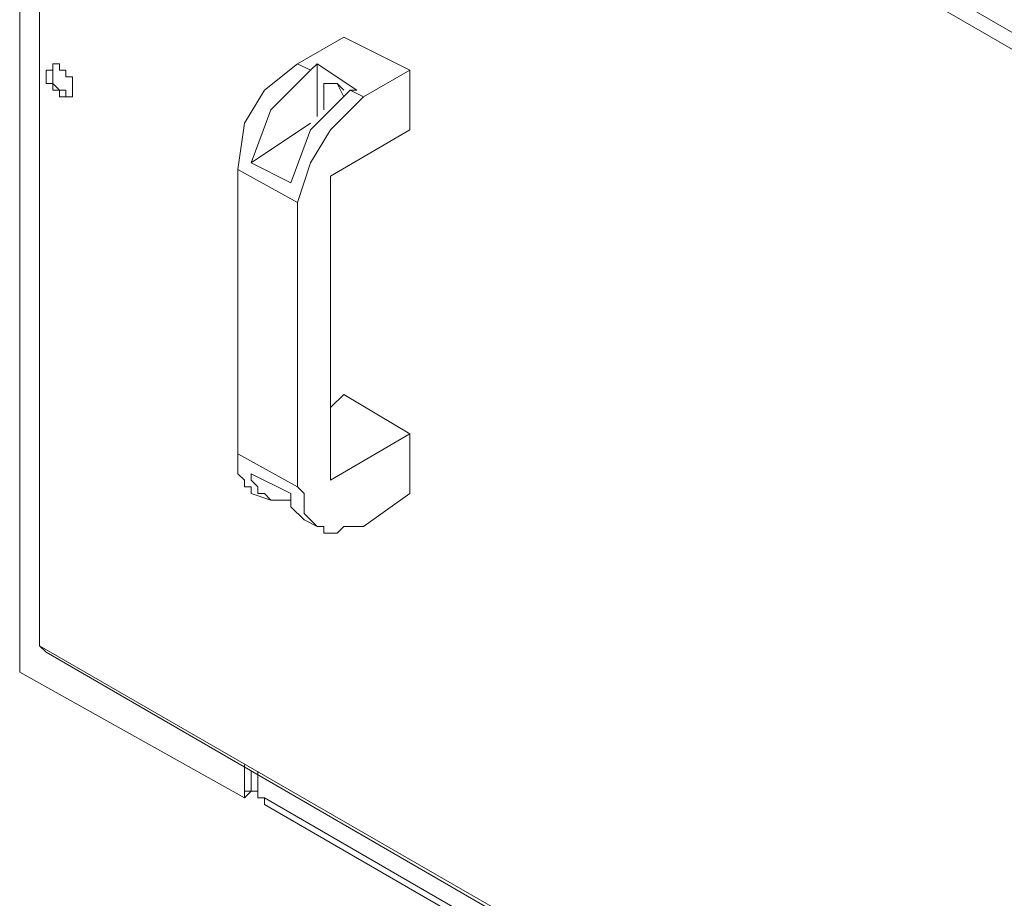
# Model space of a CAD drawing. Units: inches. Extents: x 2 to 295, y 2 to 208.
# Drawn here: x 156 to 162, y 47 to 52 of the extents above; entities that cross this region are included whole.
import ezdxf

# ---------------------------------------------------------------- set-up
doc = ezdxf.new("R2010")
doc.units = ezdxf.units.IN
doc.header["$MEASUREMENT"] = 0

msp = doc.modelspace()

# ---------------------------------------------------------------- linework, layer by layer
at = {"color": 7, "lineweight": 18, "true_color": 0xffffff}
for points in [[(155.718, 63.3333), (155.718, 48.0508)], [(166.3861, 49.617), (155.8871, 55.6707)], [(155.8451, 55.5866), (155.8451, 48.1776)], [(166.3437, 49.5329), (155.8451, 55.5866)], [(155.8451, 55.5866), (155.8451, 48.1776)], [(157.7923, 52.0726), (157.496, 51.9031)], [(158.2157, 51.8611), (157.7923, 52.0726)], [(155.9719, 51.6916), (156.0566, 51.6916), (156.0566, 51.7336), (156.0566, 51.8184), (156.0142, 51.8184), (156.0142, 51.8611), (155.9719, 51.8611), (155.9719, 51.9031), (155.9295, 51.9031), (155.9295, 51.8611), (155.8871, 51.8611), (155.8871, 51.8184), (155.8871, 51.7763), (155.9295, 51.7763), (155.9295, 51.7336), (155.9719, 51.7336), (155.9719, 51.6916)], [(155.9295, 51.9031), (155.9295, 51.8611), (155.9295, 51.8184), (155.9295, 51.7763), (155.9719, 51.7336), (156.0142, 51.7336)], [(157.496, 51.9031), (157.2845, 51.7336), (157.1573, 51.5221), (157.115, 51.2258)], [(157.496, 51.9031), (157.5807, 51.8611)], [(157.6231, 51.9031), (157.5807, 51.8611)], [(157.6231, 51.9031), (157.6231, 51.5648)], [(157.877, 51.7336), (157.6231, 51.9031)], [(157.5807, 51.8611), (157.3265, 51.6068), (157.1997, 51.2685)], [(158.2157, 51.8611), (157.9194, 51.6916)], [(158.2157, 51.4801), (158.2157, 51.8611)], [(157.7923, 51.7336), (157.7923, 51.7336), (157.7499, 51.7763), (157.6651, 51.7763), (157.6651, 51.7336), (157.6651, 51.6496), (157.6651, 51.6068)], [(157.7499, 51.7763), (157.7923, 51.6916)], [(156.0142, 51.7336), (156.0142, 51.6916), (156.0566, 51.6916)], [(157.8346, 51.7336), (157.5807, 51.4801), (157.4536, 51.1411)], [(157.7923, 51.7336), (157.7923, 51.7336)], [(157.8346, 51.7336), (157.9194, 51.6916)], [(157.877, 51.7336), (157.8346, 51.7336)], [(157.9194, 51.6916), (157.7075, 51.4801), (157.5807, 51.2685), (157.496, 51.0143)], [(157.5807, 51.5221), (157.1997, 51.2685)], [(157.7075, 51.1838), (158.2157, 51.4801)], [(157.1997, 51.2685), (157.4536, 51.1411)], [(157.496, 51.0143), (157.115, 51.2258)], [(157.115, 51.2258), (157.115, 49.4054)], [(157.7075, 49.2366), (157.7075, 51.1838)], [(157.496, 51.0143), (157.496, 49.1939)], [(157.7923, 49.7865), (157.7075, 49.7017)], [(158.2157, 49.5329), (157.7923, 49.7865)], [(158.2157, 49.5329), (157.7075, 49.2366)], [(158.2157, 49.1519), (158.2157, 49.5329)], [(157.115, 49.4054), (157.496, 49.1939)], [(157.1997, 49.1519), (157.1997, 49.1939), (157.1573, 49.1939), (157.1573, 49.2366), (157.115, 49.2786), (157.115, 49.4054)], [(157.4536, 49.1519), (157.1997, 49.2786)], [(157.1997, 49.2786), (157.1997, 49.2366), (157.2421, 49.1939), (157.2421, 49.1519), (157.2845, 49.1519), (157.3265, 49.1091), (157.4536, 49.1091)], [(157.496, 49.1939), (157.5384, 49.1519), (157.5384, 49.0244), (157.5807, 48.9824), (157.6231, 48.9396), (157.6651, 48.9396), (157.6651, 48.8976), (157.7499, 48.8976), (157.7923, 48.9396), (157.9194, 48.9396)], [(157.1997, 49.1519), (157.3265, 49.1091)], [(157.4536, 49.1519), (157.4536, 49.0671), (157.5384, 48.9824)], [(157.9194, 48.9396), (158.2157, 49.1519)], [(157.5384, 48.9824), (157.6231, 48.9396)], [(155.8451, 48.1776), (166.3437, 42.1239)], [(155.8451, 48.1776), (155.8451, 48.1776), (155.8871, 48.1356)], [(155.8451, 48.1776), (155.8451, 48.1776)], [(155.8871, 48.1356), (166.3437, 42.0818)], [(155.718, 48.0508), (155.718, 48.0088)], [(157.1573, 47.204), (155.718, 48.0088)], [(157.1573, 47.2467), (157.1573, 47.3735)], [(157.1997, 47.2467), (157.1997, 47.3735)], [(157.2421, 47.3735), (157.2421, 47.204)], [(157.1573, 47.204), (157.1573, 47.2467)], [(157.1573, 47.2467), (157.2421, 47.2467)], [(157.1997, 47.2467), (157.1573, 47.204)], [(157.2421, 47.2467), (157.2421, 47.204)], [(157.2421, 47.204), (157.2845, 47.204)], [(157.2421, 47.204), (157.2421, 47.204)], [(157.2845, 47.204), (166.4284, 41.9123)], [(157.2845, 47.204), (157.2845, 47.162)], [(157.2845, 47.162), (166.4284, 41.8703)]]:
    msp.add_lwpolyline(points, dxfattribs=at)
at = {"color": 8, "lineweight": 18, "true_color": 0x808080}
for points in [[(155.718, 63.3333), (155.718, 48.0088)], [(157.1573, 47.2467), (157.1573, 47.4155)], [(157.2421, 47.3308), (157.2421, 47.204)]]:
    msp.add_lwpolyline(points, dxfattribs=at)

doc.saveas('drawing.dxf')
